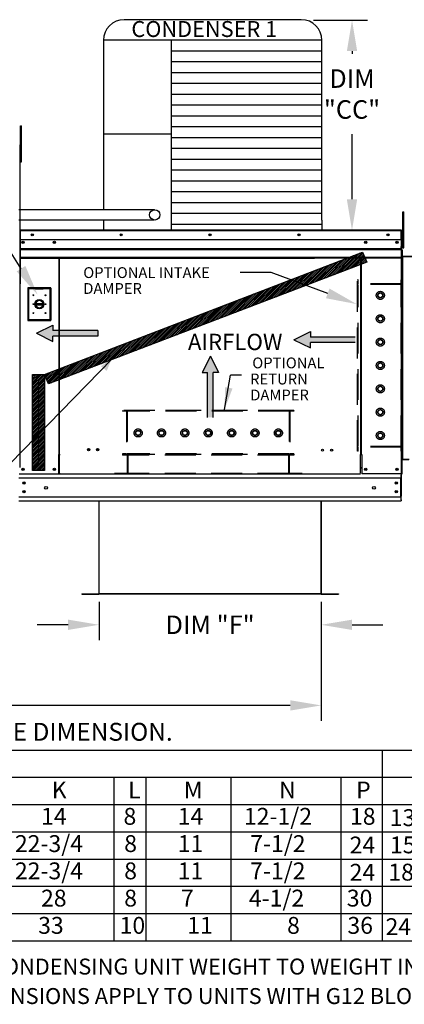
# Model space of a CAD drawing. Units: inches. Extents: x 1 to 769, y -179 to 0.
# Drawn here: x 155 to 192, y -165 to -69 of the extents above; entities that cross this region are included whole.
import ezdxf
from ezdxf.enums import TextEntityAlignment as Align

# ---------------------------------------------------------------- set-up
doc = ezdxf.new("R2010")
doc.units = ezdxf.units.IN
doc.header["$LTSCALE"] = 4
doc.header["$MEASUREMENT"] = 0
doc.linetypes.add('HIDDEN', pattern=[0.375, 0.25, -0.125])
doc.dimstyles.new('MOD', dxfattribs={"dimscale": 1.5, "dimtxt": 1.2, "dimasz": 2, "dimexe": 1, "dimexo": 0.5, "dimgap": 1, "dimtad": 0, "dimtih": 1, "dimtoh": 1, "dimdec": 4, "dimzin": 0, "dimdsep": 46, "dimtxsty": 'Standard', "dimcen": 0.09, "dimadec": 0, "dimazin": 0, "dimtfac": 1, "dimtdec": 4, "dimtofl": 0, "dimtmove": 0, "dimatfit": 3, "dimfxl": 1, "dimtolj": 1, "dimtzin": 0, "dimarcsym": 0})
pattern_1 = [(45, (37.13325, -27.53119), (-0.08737299, 0.08737299), [])]

# ---------------------------------------------------------------- blocks, each defined once
blk = doc.blocks.new('*D1')
at = {"color": 0, "lineweight": -2, "transparency": 16777216}
for p, q in [((183.732, -125.634), (183.732, -137.172)), ((96.747, -129.265), (96.747, -137.172)), ((99.747, -135.672), (133.64, -135.672)), ((180.732, -135.672), (146.84, -135.672))]:
    blk.add_line(p, q, dxfattribs=at)
at = {"color": 0, "transparency": 16777216}
for points in [[(99.747, -135.172), (99.747, -136.172), (96.747, -135.672)], [(180.732, -135.172), (180.732, -136.172), (183.732, -135.672)]]:
    blk.add_solid(points, dxfattribs=at)
at = {"layer": 'DEFPOINTS', "color": 0, "transparency": 16777216}
for p in [(183.732, -124.884), (96.747, -128.515), (183.732, -135.672)]:
    blk.add_point(p, dxfattribs=at)
at = {"color": 0, "transparency": 16777216, "insert": (140.24, -135.672), "char_height": 1.8, "attachment_point": 5}
blk.add_mtext('\\A1;DIM "J"', dxfattribs=at)
blk = doc.blocks.new('*D10')
at = {"color": 0, "lineweight": -2, "transparency": 16777216}
for p, q in [((162.199, -125.634), (162.199, -129.349)), ((183.732, -125.634), (183.732, -129.349)), ((159.199, -127.849), (156.199, -127.849)), ((186.732, -127.849), (189.732, -127.849))]:
    blk.add_line(p, q, dxfattribs=at)
at = {"color": 0, "transparency": 16777216}
for points in [[(159.199, -127.349), (159.199, -128.349), (162.199, -127.849)], [(186.732, -127.349), (186.732, -128.349), (183.732, -127.849)]]:
    blk.add_solid(points, dxfattribs=at)
at = {"layer": 'DEFPOINTS', "color": 0, "transparency": 16777216}
for p in [(162.199, -124.884), (183.732, -124.884), (183.732, -127.849)]:
    blk.add_point(p, dxfattribs=at)
at = {"color": 0, "transparency": 16777216, "insert": (172.965, -127.849), "char_height": 1.8, "attachment_point": 5}
blk.add_mtext('\\A1;DIM "F"', dxfattribs=at)
blk = doc.blocks.new('*D23')
at = {"color": 0, "lineweight": -2, "transparency": 16777216}
for p, q in [((182.995, -69.178), (188.227, -69.178)), ((186.727, -72.178), (186.727, -72.443)), ((186.727, -86.561), (186.727, -80.243)), ((184.561, -89.561), (188.227, -89.561))]:
    blk.add_line(p, q, dxfattribs=at)
at = {"color": 0, "transparency": 16777216}
for points in [[(186.227, -72.178), (187.227, -72.178), (186.727, -69.178)], [(186.227, -86.561), (187.227, -86.561), (186.727, -89.561)]]:
    blk.add_solid(points, dxfattribs=at)
at = {"layer": 'DEFPOINTS', "color": 0, "transparency": 16777216}
for p in [(182.245, -69.178), (186.727, -69.178), (183.811, -89.561)]:
    blk.add_point(p, dxfattribs=at)
at = {"color": 0, "transparency": 16777216, "insert": (186.727, -76.343), "char_height": 1.8, "attachment_point": 5}
blk.add_mtext('\\A1;DIM\\P"CC"', dxfattribs=at)

msp = doc.modelspace()

# ---------------------------------------------------------------- hatches: boundary and pattern name
h = msp.add_hatch()
h.set_pattern_fill('ANSI31', scale=0.988513, style=0)
h.set_pattern_definition(pattern_1)
h.paths.add_polyline_path([(156.92006, -103.57126), (187.75898, -91.68286), (188.17726, -92.64897), (157.30991, -104.46874)])
msp.add_hatch(color=7).paths.add_polyline_path([(162.36739, -102.76162), (162.94597, -103.21126), (163.42993, -102.0066)])
h = msp.add_hatch()
h.set_pattern_fill('ANSI31', scale=0.988513, style=0)
h.set_pattern_definition(pattern_1)
h.paths.add_polyline_path([(155.73863, -103.57126), (156.92006, -103.57126), (156.92006, -112.88478), (155.73863, -112.88478)])

# ---------------------------------------------------------------- linework, layer by layer
at = {"color": 7}
for p, q in [((181.81144, -69.12998), (164.6219, -69.12998)), ((162.6219, -71.12998), (162.6219, -87.56652)), ((183.81144, -71.12998), (162.6219, -71.12998)), ((169.20481, -71.12998), (169.20517, -88.5668)), ((183.81144, -88.56812), (183.81144, -71.12998)), ((183.81144, -72.18059), (169.20481, -72.18059)), ((183.81144, -73.2312), (169.20481, -73.2312)), ((183.81144, -74.28182), (169.20481, -74.28182)), ((183.81144, -75.33243), (169.20481, -75.33243)), ((183.81144, -76.38304), (169.20481, -76.38304)), ((183.81144, -77.43365), (169.20481, -77.43365)), ((183.81144, -78.48426), (169.20481, -78.48426)), ((169.20481, -80.23362), (162.6219, -80.23362)), ((183.81144, -79.53488), (169.20481, -79.53488)), ((183.81144, -80.58549), (169.20481, -80.58549)), ((154.50502, -81.25798), (154.50502, -89.5668)), ((183.81144, -81.6361), (169.20481, -81.6361)), ((183.81144, -82.68671), (169.20481, -82.68671)), ((183.81144, -83.73733), (169.20481, -83.73733)), ((183.81144, -84.78794), (169.20481, -84.78794)), ((183.81144, -85.83855), (169.20481, -85.83855)), ((183.81144, -86.88916), (169.20481, -86.88916)), ((167.58358, -87.56652), (154.4251, -87.56652)), ((167.58358, -88.57076), (154.4251, -88.57058)), ((162.62186, -88.57068), (162.6219, -89.5668)), ((183.81144, -87.93978), (169.20481, -87.93978)), ((169.20517, -88.5668), (169.20517, -89.5668)), ((183.81144, -88.56812), (183.81144, -89.5668)), ((154.50502, -89.5668), (154.50502, -89.62595)), ((154.5664, -89.59858), (191.50913, -89.59973)), ((183.81144, -88.99039), (169.20481, -88.99039)), ((191.50913, -90.44967), (191.5056, -92.2045)), ((156.92006, -103.57126), (187.75898, -91.68286)), ((187.75898, -91.68286), (188.17726, -92.64897)), ((188.17726, -92.64897), (157.30991, -104.46874)), ((178.87988, -93.65588), (175.87988, -93.65588)), ((184.37425, -95.69108), (178.87988, -93.65588)), ((156.13469, -99.56308), (157.72809, -98.77566)), ((157.72809, -98.77566), (157.72809, -99.30061)), ((162.07681, -99.30061), (157.72809, -99.30061)), ((162.07681, -99.30061), (162.07681, -99.82556)), ((156.13469, -99.56308), (157.72809, -100.3505)), ((157.72809, -100.3505), (157.72809, -99.82556)), ((162.07681, -99.82556), (157.72809, -99.82556)), ((181.10158, -100.18979), (182.69499, -99.40237)), ((181.10158, -100.18979), (182.69499, -100.97721)), ((182.69499, -99.40237), (182.69499, -99.92732)), ((187.04371, -99.92732), (182.69499, -99.92732)), ((187.04371, -100.45226), (182.69499, -100.45226)), ((182.69499, -100.97721), (182.69499, -100.45226)), ((163.46888, -102.04511), (145.18004, -120.81794)), ((172.99111, -101.78161), (172.20369, -103.37501)), ((172.99111, -101.78161), (173.77853, -103.37501)), ((155.73863, -103.57126), (156.92006, -103.57126)), ((155.73863, -112.88478), (155.73863, -103.57126)), ((156.92006, -103.57126), (156.92006, -112.88478)), ((157.30991, -104.46874), (156.92006, -103.57126)), ((172.20369, -103.37501), (172.72864, -103.37501)), ((172.72864, -107.72373), (172.72864, -103.37501)), ((173.25359, -107.72373), (173.25359, -103.37501)), ((173.77853, -103.37501), (173.25359, -103.37501)), ((174.35857, -106.9691), (174.95763, -103.62851)), ((176.01333, -103.62845), (174.95779, -103.62845)), ((156.92006, -112.88478), (155.73863, -112.88478)), ((187.56447, -113.22997), (158.36623, -113.22997)), ((191.52076, -113.19547), (191.56864, -113.19547)), ((189.65626, -139.9984), (189.65626, -158.4884)), ((256.24291, -142.6712), (9.72489, -142.6712)), ((163.62885, -142.6712), (163.62885, -158.4884)), ((166.72772, -142.6712), (166.72772, -158.4884)), ((174.96257, -142.6712), (174.96257, -147.90778)), ((185.65128, -142.6712), (185.65128, -158.4884)), ((37.22173, -145.29026), (256.24291, -145.28871)), ((37.22173, -147.93542), (256.24291, -147.93387)), ((174.96257, -147.90778), (174.96257, -150.55293)), ((38.094, -150.58058), (256.24291, -150.58058)), ((174.96257, -150.55293), (174.96257, -153.19809)), ((37.22173, -153.22573), (256.24291, -153.22573)), ((174.96257, -153.19809), (174.96257, -158.4884)), ((37.22173, -155.87089), (256.24291, -155.87089))]:
    msp.add_line(p, q, dxfattribs=at)
at = {"color": 7, "linetype": 'Continuous'}
for p, q in [((154.58261, -79.80702), (154.58261, -79.41906)), ((154.58261, -79.41906), (154.68736, -79.41906)), ((154.58261, -82.91067), (154.58261, -79.80702)), ((154.58261, -79.80702), (154.68736, -79.80702)), ((154.68736, -79.80702), (154.68736, -79.41906)), ((154.68736, -82.91067), (154.68736, -79.80702)), ((154.58261, -82.03777), (154.50502, -82.03777)), ((154.50502, -82.81368), (154.58261, -82.81368)), ((154.58261, -82.91067), (154.68736, -82.91067)), ((191.64676, -88.175), (191.64676, -87.78704)), ((191.64676, -87.78704), (191.75151, -87.78704)), ((191.75151, -88.175), (191.75151, -87.78704)), ((191.64676, -91.27865), (191.64676, -88.175)), ((191.64676, -88.175), (191.75151, -88.175)), ((191.75151, -91.27865), (191.75151, -88.175)), ((154.50502, -89.62595), (154.50502, -94.76778)), ((154.5368, -89.62595), (154.5368, -94.76778)), ((191.50913, -89.5668), (154.56417, -89.5668)), ((154.5664, -89.5668), (154.56552, -89.5668)), ((154.5664, -89.59858), (154.56552, -89.59858)), ((154.5664, -89.57351), (154.5664, -89.5668)), ((191.50913, -89.57351), (191.50913, -89.5668)), ((191.51001, -89.5668), (191.50913, -89.5668)), ((191.50913, -89.57351), (191.50913, -89.62595)), ((191.51001, -89.59858), (191.50913, -89.59858)), ((191.50913, -90.44967), (191.50913, -89.62595)), ((191.50913, -89.63037), (191.53738, -89.63037)), ((191.53738, -94.76778), (191.53738, -89.62595)), ((191.56917, -94.76778), (191.56917, -89.62595)), ((154.50502, -90.44967), (191.50913, -90.44967)), ((154.83475, -90.6651), (154.83475, -90.77987)), ((191.09595, -90.6651), (191.09595, -90.77987)), ((191.64676, -90.40574), (191.56917, -90.40574)), ((154.51465, -91.35315), (191.50731, -91.35315)), ((191.50727, -91.37522), (154.51465, -91.37522)), ((154.51465, -91.40856), (191.5072, -91.40856)), ((191.50711, -91.45626), (154.51465, -91.45626)), ((191.5056, -91.16611), (191.5056, -91.13884)), ((191.5056, -91.20729), (191.5056, -91.16611)), ((191.5056, -91.26622), (191.5056, -91.20729)), ((191.56917, -91.18166), (191.64676, -91.18166)), ((191.59138, -91.47109), (191.56917, -91.47109)), ((191.59138, -91.47109), (191.59138, -92.04668)), ((191.64676, -91.27865), (191.75151, -91.27865)), ((191.5056, -92.26365), (154.50502, -92.26365)), ((191.5056, -92.21577), (154.51465, -92.21577)), ((154.51465, -92.26365), (183.1009, -92.26365)), ((158.31105, -92.26365), (158.31105, -111.29913)), ((158.36623, -111.29913), (158.36623, -92.26365)), ((187.56447, -92.26365), (187.56447, -111.29953)), ((187.61965, -92.26365), (187.61965, -111.29953)), ((191.5056, -92.2045), (191.5056, -92.26365)), ((191.59138, -92.04668), (191.56917, -92.04668)), ((191.56917, -92.0658), (221.83303, -92.0658)), ((191.56917, -92.10714), (221.77018, -92.10714)), ((191.6216, -92.1386), (191.56917, -92.1386)), ((191.59138, -92.16883), (191.56917, -92.16883)), ((191.58127, -92.15927), (191.57231, -92.16405)), ((191.59468, -92.15449), (191.58127, -92.15927)), ((191.59138, -92.04668), (191.59283, -92.054)), ((191.59283, -92.16405), (191.59138, -92.16883)), ((191.59138, -92.74442), (191.59138, -92.16883)), ((191.59283, -92.054), (191.59698, -92.0602)), ((191.59698, -92.15927), (191.59283, -92.16405)), ((191.6105, -92.1497), (191.59468, -92.15449)), ((191.59698, -92.0602), (191.60318, -92.06435)), ((191.60318, -92.15449), (191.59698, -92.15927)), ((191.60318, -92.06435), (191.6105, -92.0658)), ((191.6105, -92.1497), (191.60318, -92.15449)), ((191.6216, -92.0658), (191.6105, -92.0658)), ((191.6105, -92.1497), (191.6105, -111.80739)), ((191.6105, -92.1497), (191.6216, -92.1497)), ((191.6216, -92.1497), (191.6216, -92.1386)), ((191.59138, -92.74442), (191.56917, -92.74442)), ((191.56917, -111.80739), (191.56917, -93.34222)), ((191.59138, -111.80739), (191.59138, -92.74442)), ((154.5368, -94.76778), (154.50502, -94.76778)), ((154.5368, -112.58496), (154.5368, -94.76778)), ((157.53527, -95.16403), (155.29194, -95.16403)), ((155.29194, -95.16403), (155.29194, -98.3063)), ((155.31632, -95.18841), (156.04784, -95.18841)), ((155.31632, -95.18841), (155.36509, -95.23718)), ((155.31632, -98.28192), (155.31632, -95.18841)), ((156.04784, -95.23718), (155.36509, -95.23718)), ((155.36509, -95.23718), (155.36509, -98.23315)), ((156.77936, -95.18841), (156.04784, -95.18841)), ((156.04784, -95.23718), (156.77936, -95.23718)), ((156.77936, -95.18841), (157.51088, -95.18841)), ((157.46211, -95.23718), (156.77936, -95.23718)), ((157.51088, -95.18841), (157.46211, -95.23718)), ((157.46211, -98.23315), (157.46211, -95.23718)), ((157.51088, -95.18841), (157.51088, -98.28192)), ((157.53527, -98.3063), (157.53527, -95.16403)), ((191.53738, -94.76778), (191.56917, -94.76778)), ((191.53738, -113.19818), (191.53738, -95.381)), ((156.04245, -96.66315), (156.78476, -96.66315)), ((156.04375, -96.8136), (156.78346, -96.8136)), ((155.29194, -98.3063), (157.53527, -98.3063)), ((155.36509, -98.23315), (155.31632, -98.28192)), ((157.51088, -98.28192), (155.31632, -98.28192)), ((155.36509, -98.23315), (157.46211, -98.23315)), ((157.46211, -98.23315), (157.51088, -98.28192)), ((158.25189, -111.33091), (158.25189, -113.19818)), ((158.31105, -111.33091), (158.25189, -111.33091)), ((158.36623, -111.29913), (158.31105, -111.29913)), ((158.31105, -111.33091), (158.36623, -111.33091)), ((158.36623, -112.65078), (158.36623, -111.33091)), ((158.36623, -111.33091), (158.42538, -111.33091)), ((187.56447, -111.32657), (187.50532, -111.32657)), ((187.61965, -111.29953), (187.56447, -111.29953)), ((187.56447, -111.32657), (187.61965, -111.32657)), ((187.56447, -112.65078), (187.56447, -111.33091)), ((187.61965, -111.32657), (187.6788, -111.32657)), ((187.6788, -111.33091), (187.6788, -113.19818)), ((158.36623, -112.66838), (158.36623, -112.65078)), ((158.36623, -113.13279), (158.36623, -112.66838)), ((187.56447, -112.61675), (187.56447, -112.51957)), ((187.56447, -112.58496), (187.6788, -112.58496)), ((187.56447, -112.65078), (187.56447, -112.66838)), ((187.56447, -113.13279), (187.56447, -112.66838)), ((191.59138, -111.80739), (191.56917, -111.80739)), ((191.56917, -113.19547), (191.56917, -111.84873)), ((191.59138, -111.84873), (191.56917, -111.84873)), ((191.59138, -111.80739), (191.6105, -111.80739)), ((191.59138, -113.19547), (191.59138, -111.84873)), ((192.26719, -111.80739), (191.6105, -111.80739)), ((191.6105, -111.8296), (191.6105, -111.80739)), ((191.6105, -111.8296), (191.61112, -111.8296)), ((191.61112, -111.80739), (191.61112, -111.8296)), ((192.24876, -111.8296), (191.61112, -111.8296)), ((154.4251, -113.58141), (191.5056, -113.58141)), ((154.45247, -113.19818), (158.25189, -113.19818)), ((158.25189, -113.19818), (158.36623, -113.19818)), ((158.36623, -113.13279), (158.36623, -113.22997)), ((191.47823, -113.19818), (187.6788, -113.19818)), ((191.43938, -113.58141), (191.43938, -115.43264)), ((191.53738, -113.19818), (191.47823, -113.19818)), ((191.5056, -113.19818), (191.5056, -115.38189)), ((191.5056, -113.19818), (191.5056, -113.29177)), ((191.5056, -113.63962), (191.5056, -113.29177)), ((191.56917, -113.19547), (191.5971, -113.19547)), ((191.56917, -113.19547), (191.59322, -113.19547)), ((191.59138, -113.19547), (191.56917, -113.19547)), ((154.4251, -115.43264), (191.5056, -115.43264)), ((191.5056, -115.72974), (191.5056, -115.38189)), ((154.4251, -115.82333), (191.5056, -115.82333)), ((162.16917, -115.82333), (162.16917, -124.83474)), ((162.19878, -124.83536), (162.19878, -115.82333)), ((183.73192, -124.83536), (183.73192, -115.82333)), ((183.76153, -124.83474), (183.76153, -115.82333)), ((191.5056, -115.72974), (191.5056, -115.82333)), ((160.52383, -124.85449), (162.15004, -124.85449)), ((160.52383, -124.85449), (160.52383, -124.8841)), ((160.52383, -124.8841), (162.15004, -124.8841)), ((162.15004, -124.85449), (162.15004, -124.8841)), ((162.17308, -124.83474), (162.16917, -124.83474)), ((162.16917, -124.83474), (162.16917, -124.83536)), ((162.19878, -124.83536), (162.16917, -124.83536)), ((162.17308, -124.83474), (162.19878, -124.83474)), ((162.19878, -124.83536), (183.73192, -124.83536)), ((162.19878, -124.85449), (162.19878, -124.83536)), ((183.73192, -124.85449), (162.19878, -124.85449)), ((162.19878, -124.85449), (162.19878, -124.8841)), ((183.73192, -124.8841), (162.19878, -124.8841)), ((183.73192, -124.83474), (183.75762, -124.83474)), ((183.73192, -124.83536), (183.73192, -124.85449)), ((183.73192, -124.83536), (183.76153, -124.83536)), ((183.73192, -124.85449), (183.73192, -124.8841)), ((183.75762, -124.83474), (183.76153, -124.83474)), ((183.76153, -124.83474), (183.76153, -124.83536)), ((183.78066, -124.85449), (183.78066, -124.8841)), ((183.78066, -124.85449), (185.40687, -124.85449)), ((183.78066, -124.8841), (185.40687, -124.8841)), ((185.40687, -124.85449), (185.40687, -124.8841))]:
    msp.add_line(p, q, dxfattribs=at)
for p, q in [((154.63369, -93.29215), (150.07589, -86.11392)), ((9.57948, -139.99995), (256.24291, -139.99995)), ((37.22173, -158.51604), (256.24291, -158.51604))]:
    msp.add_line(p, q)
at = {"color": 7, "linetype": 'HIDDEN', "ltscale": 3}
for p, q in [((187.24394, -110.99328), (187.24394, -94.37399)), ((187.30958, -94.37399), (187.24394, -94.37399)), ((187.30958, -94.76778), (187.30958, -94.37399)), ((191.57565, -94.37399), (191.51001, -94.37399)), ((191.51001, -94.76778), (191.51001, -94.37399)), ((191.57565, -110.99328), (191.57565, -94.37399)), ((191.51001, -94.83341), (187.24394, -94.83341)), ((191.51001, -94.76778), (187.30958, -94.76778)), ((187.30958, -110.53385), (187.30958, -94.83341)), ((187.30958, -110.53385), (187.30958, -94.83341)), ((191.51001, -110.53385), (191.51001, -94.83341)), ((189.2616, -95.76058), (189.47543, -95.63713)), ((189.2616, -96.00748), (189.2616, -95.76058)), ((189.47543, -96.13094), (189.2616, -96.00748)), ((189.47543, -95.63713), (189.68925, -95.76058)), ((189.68925, -96.00748), (189.47543, -96.13094)), ((189.68925, -95.76058), (189.68925, -96.00748)), ((189.2616, -98.02724), (189.47543, -97.90379)), ((189.2616, -98.27415), (189.2616, -98.02724)), ((189.47543, -98.3976), (189.2616, -98.27415)), ((189.47543, -97.90379), (189.68925, -98.02724)), ((189.68925, -98.27415), (189.47543, -98.3976)), ((189.68925, -98.02724), (189.68925, -98.27415)), ((189.2616, -100.29365), (189.47543, -100.17019)), ((189.2616, -100.54055), (189.2616, -100.29365)), ((189.47543, -100.17019), (189.68925, -100.29365)), ((189.68925, -100.29365), (189.68925, -100.54055)), ((189.47543, -100.66401), (189.2616, -100.54055)), ((189.68925, -100.54055), (189.47543, -100.66401)), ((189.2616, -102.56031), (189.47543, -102.43686)), ((189.2616, -102.80721), (189.2616, -102.56031)), ((189.47543, -102.93067), (189.2616, -102.80721)), ((189.47543, -102.43686), (189.68925, -102.56031)), ((189.68925, -102.80721), (189.47543, -102.93067)), ((189.68925, -102.56031), (189.68925, -102.80721)), ((189.2616, -104.82697), (189.47543, -104.70352)), ((189.2616, -105.07388), (189.2616, -104.82697)), ((189.47543, -105.19733), (189.2616, -105.07388)), ((189.47543, -104.70352), (189.68925, -104.82697)), ((189.68925, -105.07388), (189.47543, -105.19733)), ((189.68925, -104.82697), (189.68925, -105.07388)), ((189.2616, -107.09363), (189.47543, -106.97018)), ((189.47543, -106.97018), (189.68925, -107.09363)), ((181.09754, -107.06573), (164.47825, -107.06573)), ((164.47825, -107.06573), (164.47825, -107.13136)), ((164.87204, -107.13136), (164.47825, -107.13136)), ((164.87204, -107.13136), (164.87204, -111.26616)), ((180.63812, -107.06573), (164.93767, -107.06573)), ((164.93767, -107.06573), (164.93767, -111.26616)), ((180.63812, -107.13136), (164.93767, -107.13136)), ((180.63812, -107.06573), (180.63812, -111.26616)), ((180.70375, -107.13136), (180.70375, -111.26616)), ((181.09754, -107.13136), (180.70375, -107.13136)), ((181.09754, -107.06573), (181.09754, -107.13136)), ((189.2616, -107.34054), (189.2616, -107.09363)), ((189.47543, -107.46399), (189.2616, -107.34054)), ((189.68925, -107.34054), (189.47543, -107.46399)), ((189.68925, -107.09363), (189.68925, -107.34054)), ((165.74139, -109.23158), (165.86484, -109.01775)), ((165.86484, -109.4454), (165.74139, -109.23158)), ((165.86484, -109.01775), (166.11175, -109.01775)), ((166.11175, -109.4454), (165.86484, -109.4454)), ((166.11175, -109.01775), (166.2352, -109.23158)), ((166.2352, -109.23158), (166.11175, -109.4454)), ((168.00805, -109.23158), (168.1315, -109.01775)), ((168.1315, -109.4454), (168.00805, -109.23158)), ((168.1315, -109.01775), (168.37841, -109.01775)), ((168.37841, -109.4454), (168.1315, -109.4454)), ((168.37841, -109.01775), (168.50186, -109.23158)), ((168.50186, -109.23158), (168.37841, -109.4454)), ((170.27445, -109.23158), (170.39791, -109.01775)), ((170.39791, -109.4454), (170.27445, -109.23158)), ((170.39791, -109.01775), (170.64481, -109.01775)), ((170.64481, -109.4454), (170.39791, -109.4454)), ((170.64481, -109.01775), (170.76827, -109.23158)), ((170.76827, -109.23158), (170.64481, -109.4454)), ((172.54112, -109.23158), (172.66457, -109.01775)), ((172.66457, -109.4454), (172.54112, -109.23158)), ((172.66457, -109.01775), (172.91147, -109.01775)), ((172.91147, -109.4454), (172.66457, -109.4454)), ((172.91147, -109.01775), (173.03493, -109.23158)), ((173.03493, -109.23158), (172.91147, -109.4454)), ((174.80778, -109.23158), (174.93123, -109.01775)), ((174.93123, -109.4454), (174.80778, -109.23158)), ((174.93123, -109.01775), (175.17814, -109.01775)), ((175.17814, -109.4454), (174.93123, -109.4454)), ((175.17814, -109.01775), (175.30159, -109.23158)), ((175.30159, -109.23158), (175.17814, -109.4454)), ((177.07444, -109.23158), (177.19789, -109.01775)), ((177.19789, -109.4454), (177.07444, -109.23158)), ((177.19789, -109.01775), (177.4448, -109.01775)), ((177.4448, -109.4454), (177.19789, -109.4454)), ((177.4448, -109.01775), (177.56825, -109.23158)), ((177.56825, -109.23158), (177.4448, -109.4454)), ((179.3411, -109.23158), (179.46455, -109.01775)), ((179.46455, -109.4454), (179.3411, -109.23158)), ((179.46455, -109.01775), (179.71146, -109.01775)), ((179.71146, -109.4454), (179.46455, -109.4454)), ((179.71146, -109.01775), (179.83491, -109.23158)), ((179.83491, -109.23158), (179.71146, -109.4454)), ((189.2616, -109.36029), (189.47543, -109.23684)), ((189.2616, -109.6072), (189.2616, -109.36029)), ((189.47543, -109.73065), (189.2616, -109.6072)), ((189.47543, -109.23684), (189.68925, -109.36029)), ((189.68925, -109.6072), (189.47543, -109.73065)), ((189.68925, -109.36029), (189.68925, -109.6072)), ((191.51001, -110.53385), (187.24394, -110.53385)), ((191.51001, -110.59949), (187.30958, -110.59949)), ((187.30958, -110.99328), (187.30958, -110.59949)), ((191.51001, -110.99328), (191.51001, -110.59949)), ((164.87204, -111.26616), (164.47825, -111.26616)), ((164.47825, -111.26616), (164.47825, -111.3318)), ((181.09754, -111.3318), (164.47825, -111.3318)), ((164.47825, -111.3318), (164.47825, -111.39646)), ((164.93767, -111.39646), (164.47825, -111.39646)), ((180.63812, -111.26616), (164.93767, -111.26616)), ((164.93767, -111.39646), (164.93767, -113.16433)), ((165.00331, -111.3318), (165.00331, -113.22997)), ((180.57248, -111.39646), (165.00331, -111.39646)), ((180.57248, -111.3318), (180.57248, -113.22997)), ((180.63812, -111.39743), (180.63812, -113.16433)), ((181.09754, -111.39743), (180.63812, -111.39743)), ((181.09754, -111.26616), (180.70375, -111.26616)), ((181.09754, -111.26616), (181.09754, -111.3318)), ((181.09754, -111.3318), (181.09754, -111.39743)), ((187.30958, -110.99328), (187.24394, -110.99328)), ((191.57565, -110.99328), (191.51001, -110.99328)), ((163.69067, -113.16433), (163.69067, -113.22997)), ((164.93767, -113.16433), (163.69067, -113.16433)), ((180.57248, -113.16433), (165.00331, -113.16433)), ((181.88512, -113.1676), (180.63812, -113.1676)), ((181.88512, -113.1676), (181.88512, -113.23324))]:
    msp.add_line(p, q, dxfattribs=at)
at = {"color": 7}
msp.add_lwpolyline([(162.6219, -85.31369), (162.6219, -85.91665)], dxfattribs=at)
at = {"color": 7, "linetype": 'Continuous'}
for centre, radius in [((167.60003, -88.06837), 0.50212), ((154.83475, -90.72249), 0.11036), ((154.83475, -90.72249), 0.05739), ((155.71762, -90.00823), 0.11036), ((155.71762, -90.00823), 0.05739), ((157.86961, -90.72249), 0.11036), ((157.86961, -90.72249), 0.05739), ((164.34148, -90.00823), 0.11036), ((164.34148, -90.00823), 0.05739), ((172.96535, -90.00823), 0.11036), ((172.96535, -90.00823), 0.05739), ((181.58921, -90.00823), 0.11036), ((181.58921, -90.00823), 0.05739), ((188.06109, -90.72249), 0.11036), ((188.06109, -90.72249), 0.05739), ((190.21308, -90.00823), 0.11036), ((190.21308, -90.00823), 0.05739), ((191.09595, -90.72249), 0.11036), ((191.09595, -90.72249), 0.05739), ((155.82839, -95.87117), 0.04023), ((156.4136, -96.73517), 0.44541), ((156.4136, -96.73517), 0.37808), ((156.99882, -95.87117), 0.04023), ((155.82839, -96.73517), 0.04023), ((156.99882, -96.73517), 0.04023), ((155.82839, -97.59917), 0.04023), ((156.99882, -97.59917), 0.04023), ((161.18037, -110.85063), 0.11036), ((161.18037, -110.85063), 0.08564), ((162.06324, -110.85063), 0.11036), ((162.06324, -110.85063), 0.08564), ((183.86746, -110.90213), 0.11036), ((183.86746, -110.90213), 0.08564), ((184.75033, -110.90213), 0.11036), ((184.75033, -110.90213), 0.08564), ((154.83475, -112.75675), 0.11036), ((154.83475, -112.75675), 0.05739), ((157.86961, -112.75675), 0.11036), ((157.86961, -112.75675), 0.05739), ((188.06109, -112.75675), 0.11036), ((188.06109, -112.75675), 0.05739), ((191.09595, -112.75675), 0.11036), ((191.09595, -112.75675), 0.05739), ((154.91112, -114.0912), 0.11036), ((154.91112, -114.0912), 0.05739), ((157.05773, -114.56188), 0.13795), ((188.85699, -114.55412), 0.13795), ((191.01958, -114.0912), 0.11036), ((191.01958, -114.0912), 0.05739), ((154.91112, -114.9303), 0.11036), ((154.91112, -114.9303), 0.05739), ((191.01958, -114.9303), 0.11036), ((191.01958, -114.9303), 0.05739)]:
    msp.add_circle(centre, radius, dxfattribs=at)
at = {"color": 7, "linetype": 'HIDDEN', "ltscale": 3}
for centre, radius in [((189.47543, -95.88352), 0.39379), ((189.47543, -95.88403), 0.24691), ((189.47543, -98.15018), 0.39379), ((189.47543, -98.15069), 0.24691), ((189.47543, -100.41685), 0.39379), ((189.47543, -100.4171), 0.24691), ((189.47543, -102.68376), 0.39379), ((189.47543, -102.68376), 0.24691), ((189.47543, -104.95042), 0.39379), ((189.47543, -104.95042), 0.24691), ((189.47543, -107.21708), 0.39379), ((189.47543, -107.21708), 0.24691), ((165.98778, -109.23158), 0.39379), ((168.25444, -109.23158), 0.39379), ((170.52111, -109.23158), 0.39379), ((172.78802, -109.23158), 0.39379), ((175.05468, -109.23158), 0.39379), ((177.32134, -109.23158), 0.39379), ((179.58801, -109.23158), 0.39379), ((165.98829, -109.23158), 0.24691), ((168.25495, -109.23158), 0.24691), ((170.52136, -109.23158), 0.24691), ((172.78802, -109.23158), 0.24691), ((175.05468, -109.23158), 0.24691), ((177.32134, -109.23158), 0.24691), ((179.58801, -109.23158), 0.24691), ((189.47543, -109.48375), 0.39379), ((189.47543, -109.48375), 0.24691)]:
    msp.add_circle(centre, radius, dxfattribs=at)
at = {"color": 7}
for centre, start, end in [((164.6219, -71.12998), 90, 180), ((181.81144, -71.12998), 0, 90)]:
    msp.add_arc(centre, 2, start, end, dxfattribs=at)
at = {"color": 7, "linetype": 'Continuous'}
for centre, radius, start, end in [((154.56417, -89.62595), 0.05915, 90, 180), ((154.56417, -89.62595), 0.02737, 90, 180), ((191.51001, -89.62595), 0.05915, 0, 90), ((191.51001, -89.62595), 0.02737, 0, 90), ((154.56417, -94.76778), 0.05915, 180, 242.4393969), ((191.51001, -94.76778), 0.05915, 297.5606031, 0), ((156.4136, -96.73517), 0.34138, 12.1780179, 167.8219821), ((156.4136, -96.73517), 0.34138, 193.2822272, 346.7177728), ((191.6105, -111.84873), 0.04133, 90, 180), ((191.6105, -111.84873), 0.01912, 90, 180), ((162.15004, -124.83536), 0.04874, 270, 0), ((162.15004, -124.83536), 0.01912, 270, 0), ((183.78066, -124.83536), 0.04874, 180, 270), ((183.78066, -124.83536), 0.01912, 180, 270)]:
    msp.add_arc(centre, radius, start, end, dxfattribs=at)
msp.add_solid([(155.05579, -93.02414), (154.21159, -93.56017), (156.24176, -95.82476)])
at = {"color": 7}
for points in [[(184.54793, -95.22221), (184.20058, -96.15995), (187.18746, -96.73313)], [(175.13575, -104.92186), (174.42977, -104.78047), (174.35857, -106.9691)]]:
    msp.add_solid(points, dxfattribs=at)
at = {"color": 7, "linetype": 'Continuous'}
for points in [[(157.72809, -98.77566), (156.13469, -99.56308), (157.72809, -99.30061)], [(156.13469, -99.56308), (162.07681, -99.30061), (157.72809, -99.30061)], [(162.07681, -99.30061), (156.13469, -99.56308), (157.72809, -99.82556)], [(162.07681, -99.30061), (157.72809, -99.82556), (162.07681, -99.82556)], [(156.13469, -99.56308), (157.72809, -100.3505), (157.72809, -99.82556)], [(182.69499, -99.40237), (181.10158, -100.18979), (182.69499, -99.92732)], [(187.04371, -99.92732), (181.10158, -100.18979), (182.69499, -100.45226)], [(181.10158, -100.18979), (187.04371, -99.92732), (182.69499, -99.92732)], [(181.10158, -100.18979), (182.69499, -100.97721), (182.69499, -100.45226)], [(187.04371, -99.92732), (182.69499, -100.45226), (187.04371, -100.45226)], [(172.99111, -101.78161), (172.20369, -103.37501), (172.72864, -103.37501)], [(173.25359, -107.72373), (172.99111, -101.78161), (172.72864, -103.37501)], [(172.99111, -101.78161), (173.25359, -107.72373), (173.25359, -103.37501)], [(173.77853, -103.37501), (172.99111, -101.78161), (173.25359, -103.37501)], [(173.25359, -107.72373), (172.72864, -103.37501), (172.72864, -107.72373)]]:
    msp.add_solid(points, dxfattribs=at)

# ---------------------------------------------------------------- texts
for s, height, p in [('CONDENSER 1', 1.546875, (165.33336, -70.8095)), ('MAX. ROOF OPENING 2" SMALLER THAN CURB OUTSIDE DIMENSION.', 1.7358838, (94.13898, -139.09906)), ('*ADD CONDENSING UNIT WEIGHT TO WEIGHT IN TABLE ABOVE', 1.546875, (145.88266, -161.78763)), ('** DIMENSIONS APPLY TO UNITS WITH G12 BLOWERS ONLY', 1.546875, (146.08849, -164.65007))]:
    msp.add_text(s, height=height, dxfattribs=at).set_placement(p)
at = {"color": 7}
for s, height, p in [('OPTIONAL INTAKE', 1.0501095, (160.66922, -94.19836)), ('DAMPER', 1.05011, (160.66922, -95.7382)), ('K', 1.63669, (157.61063, -144.702)), ('L', 1.63669, (165.01355, -144.702)), ('M', 1.63669, (170.41802, -144.702)), ('N', 1.63669, (179.65777, -144.702)), ('P', 1.63669, (187.12522, -144.702)), ('14', 1.63669, (156.57396, -147.25547)), ('8', 1.63669, (164.56996, -147.25547)), ('14', 1.63669, (169.82796, -147.25547)), ('12-1/2', 1.63669, (176.24726, -147.25547)), ('18', 1.63669, (186.5326, -147.25547)), ('13-1/4', 1.63669, (190.39022, -147.38114)), ('22-3/4', 1.63669, (154.03942, -149.90062)), ('8', 1.63669, (164.63719, -149.90062)), ('11', 1.63669, (169.82796, -149.90062)), ('7-1/2', 1.63669, (176.85493, -149.90062)), ('24', 1.63669, (186.49434, -150.04034)), ('15-3/4', 1.63669, (190.40785, -150.02629)), ('22-3/4', 1.63669, (154.03942, -152.54578)), ('8', 1.63669, (164.63719, -152.54578)), ('11', 1.63669, (169.82796, -152.54578)), ('7-1/2', 1.63669, (176.84724, -152.54578)), ('18-3/4', 1.63669, (190.25269, -152.67145)), ('24', 1.63669, (186.49434, -152.6855)), ('28', 1.63669, (156.57396, -155.19093)), ('8', 1.63669, (164.63719, -155.19093)), ('7', 1.63669, (170.14584, -155.19093)), ('4-1/2', 1.63669, (176.72828, -155.19093)), ('30', 1.63669, (186.22327, -155.19093))]:
    msp.add_text(s, height=height, dxfattribs=at).set_placement(p)
for s, height, p in [('AIRFLOW', 1.58, (175.39944, -101.19)), ('OPTIONAL', 1.05, (180.55496, -102.96127)), ('RETURN', 1.05, (179.64417, -104.52814)), ('DAMPER', 1.05, (179.70104, -106.07583))]:
    msp.add_text(s, height=height, dxfattribs=at).set_placement(p, align=Align.CENTER)
for s, p in [('33', (156.29319, -157.83609)), ('10', (164.19517, -157.83609)), ('11', (170.75269, -157.83609)), ('8', (180.43185, -157.83609)), ('36', (186.28138, -157.83609)), ('24-7/8', (189.97883, -157.96176))]:
    msp.add_text(s, height=1.63669).set_placement(p)

# ---------------------------------------------------------------- dimensions: what is measured, and where the dimension line sits
dim = msp.add_linear_dim(base=(186.72694, -69.1775), p1=(183.81144, -89.56131), p2=(182.24485, -69.1775), angle=90, text='DIM\\P"CC"', dimstyle='MOD', dxfattribs=at)
dim.commit()
dim.dimension.update_dxf_attribs({"geometry": '*D23', "text_midpoint": (186.72694, -76.34255), "dimtype": 160})
for base, p1, text, picture, middle in [((183.73192, -135.67184), (96.74747, -128.51538), 'DIM "J"', '*D1', (140.2397, -135.67184)), ((183.73192, -127.84911), (162.19878, -124.8841), 'DIM "F"', '*D10', (172.96535, -127.84911))]:
    dim = msp.add_linear_dim(base=base, p1=p1, p2=(183.73192, -124.8841), text=text, dimstyle='MOD', dxfattribs=at)
    dim.commit()
    dim.dimension.update_dxf_attribs({"geometry": picture, "text_midpoint": middle})

doc.saveas('drawing.dxf')
